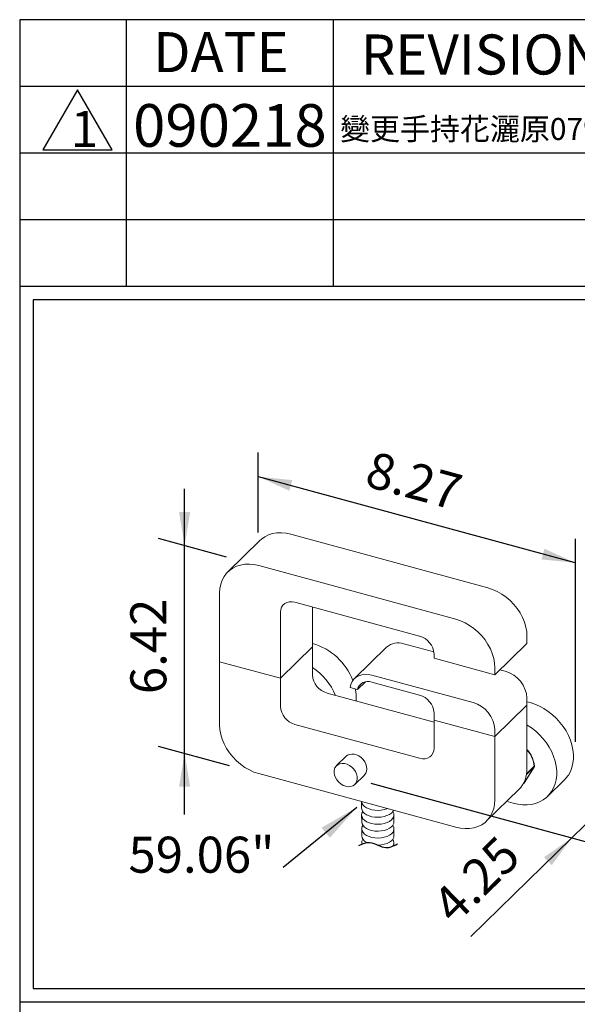
# Model space of a CAD drawing. Units: millimetres. Extents: x -1278 to 937, y 185 to 1703.
# Drawn here: x 735 to 777, y 1316 to 1390 of the extents above; entities that cross this region are included whole.
import ezdxf
from ezdxf.enums import TextEntityAlignment as Align

# ---------------------------------------------------------------- set-up
doc = ezdxf.new("R2010")
doc.units = ezdxf.units.MM
for name, color, linetype in [('A1', 2, 'Continuous'), ('A5', 136, 'Continuous'), ('DIM', 6, 'Continuous')]:
    doc.layers.add(name, color=color, linetype=linetype)
doc.layers.add('圖紙邊界', color=1, linetype='Continuous', plot=False)
doc.styles.add('CHINA', font='simplex.shx', dxfattribs={"bigfont": 'chineset.shx'})
doc.styles.add('勝泰-2.7', font='simplex.shx', dxfattribs={"height": 2.7, "bigfont": 'chineset.shx'})
doc.dimstyles.get("Standard").update_dxf_attribs({"dimtxt": 0.18, "dimasz": 0.18, "dimexe": 0.18, "dimexo": 0.0625, "dimgap": 0.09, "dimtad": 0, "dimtih": 1, "dimtoh": 1, "dimdec": 4, "dimzin": 0, "dimdsep": 46, "dimtxsty": '勝泰-2.7', "dimcen": 0.09, "dimclrd": 256, "dimclre": 256, "dimclrt": 256, "dimadec": 1, "dimazin": 0, "dimtfac": 1, "dimtdec": 4, "dimtofl": 0, "dimtmove": 0, "dimatfit": 0, "dimfxl": 0, "dimtolj": 1, "dimtzin": 0, "dimlwd": -1, "dimlwe": -1, "dimarcsym": 0})

msp = doc.modelspace()

# ---------------------------------------------------------------- linework, layer by layer
at = {"layer": 'A1', "lineweight": 15}
for p, q in [((752.814, 1350.737), (750.406, 1348.386)), ((769.912, 1347.189), (755.132, 1351.206)), ((767.503, 1344.838), (752.723, 1348.855)), ((749.789, 1346.809), (749.789, 1341.648)), ((755.44, 1346.116), (764.786, 1343.576)), ((756.762, 1342.758), (756.762, 1345.756)), ((754.353, 1340.407), (754.353, 1345.358)), ((772.846, 1343.021), (772.846, 1343.548)), ((754.353, 1340.407), (756.762, 1342.758)), ((754.353, 1340.407), (756.762, 1342.758)), ((756.762, 1340.652), (756.762, 1342.758)), ((762.321, 1342.743), (759.912, 1340.392)), ((765.86, 1342.392), (763.608, 1343.004)), ((770.437, 1340.67), (772.846, 1343.021)), ((765.873, 1342.227), (765.873, 1341.911)), ((765.873, 1341.911), (770.437, 1340.67)), ((749.789, 1341.648), (749.789, 1336.908)), ((754.353, 1340.407), (749.789, 1341.648)), ((749.789, 1341.648), (754.353, 1340.407)), ((770.437, 1340.67), (770.437, 1341.197)), ((754.353, 1338.301), (754.353, 1340.407)), ((768.807, 1338.586), (761.2, 1340.653)), ((771.216, 1340.936), (770.82, 1341.044)), ((760.135, 1339.573), (759.584, 1339.723)), ((760.135, 1339.573), (760.726, 1340.15)), ((761.2, 1340.126), (764.786, 1339.152)), ((765.873, 1337.122), (757.849, 1339.303)), ((772.846, 1338.387), (772.846, 1338.913)), ((770.437, 1336.036), (772.846, 1338.387)), ((770.437, 1336.036), (772.846, 1338.387)), ((772.846, 1333.647), (772.846, 1338.387)), ((765.873, 1337.803), (765.873, 1337.276)), ((764.786, 1334.412), (755.44, 1336.952)), ((770.437, 1336.036), (765.873, 1337.276)), ((765.873, 1337.276), (765.873, 1335.17)), ((765.873, 1337.276), (770.437, 1336.036)), ((770.437, 1336.036), (770.437, 1336.563)), ((770.437, 1331.296), (770.437, 1336.036)), ((759.283, 1334.56), (758.566, 1333.861)), ((773.377, 1333.759), (772.662, 1332.598)), ((772.67, 1332.608), (773.384, 1333.769)), ((772.809, 1333.205), (773.377, 1333.759)), ((773.388, 1333.812), (772.817, 1333.254)), ((773.384, 1333.769), (773.377, 1333.759)), ((752.723, 1333.267), (767.503, 1329.25)), ((759.939, 1332.454), (760.656, 1333.153)), ((772.553, 1332.489), (772.651, 1332.584)), ((772.662, 1332.598), (772.557, 1332.496)), ((772.67, 1332.608), (772.662, 1332.598)), ((774.394, 1331.56), (775.651, 1332.787)), ((769.82, 1329.719), (772.229, 1332.07)), ((760.443, 1331.169), (760.444, 1330.685)), ((760.445, 1330.165), (760.447, 1329.646)), ((762.867, 1329.651), (762.866, 1330.171)), ((760.448, 1329.126), (760.449, 1328.607)), ((762.87, 1328.612), (762.868, 1329.132)), ((760.45, 1328.087), (760.45, 1327.968)), ((762.871, 1327.867), (762.871, 1328.093))]:
    msp.add_line(p, q, dxfattribs=at)
at = {"layer": 'A1', "lineweight": 15, "flags": 128}
for points in [[(755.132, 1351.206), (754.778, 1351.282), (754.429, 1351.314), (754.091, 1351.304), (753.768, 1351.251), (753.465, 1351.156), (753.186, 1351.02), (752.935, 1350.845), (752.814, 1350.737)], [(752.723, 1348.855), (752.369, 1348.931), (752.021, 1348.964), (751.682, 1348.953), (751.359, 1348.9), (751.056, 1348.805), (750.777, 1348.669), (750.527, 1348.494), (750.308, 1348.283), (750.125, 1348.039), (749.979, 1347.766), (749.874, 1347.466), (749.81, 1347.146), (749.789, 1346.809)], [(772.846, 1343.548), (772.825, 1343.897), (772.761, 1344.252), (772.655, 1344.608), (772.51, 1344.961), (772.327, 1345.305), (772.108, 1345.634), (771.857, 1345.945), (771.579, 1346.233), (771.275, 1346.493), (770.952, 1346.722), (770.614, 1346.916), (770.265, 1347.072), (769.912, 1347.189)], [(754.353, 1345.358), (754.374, 1345.558), (754.436, 1345.738), (754.536, 1345.893), (754.671, 1346.016), (754.836, 1346.102), (755.024, 1346.149), (755.228, 1346.153), (755.44, 1346.116)], [(770.437, 1341.197), (770.416, 1341.546), (770.352, 1341.901), (770.247, 1342.257), (770.101, 1342.61), (769.918, 1342.954), (769.699, 1343.283), (769.449, 1343.594), (769.17, 1343.882), (768.867, 1344.142), (768.544, 1344.371), (768.205, 1344.565), (767.857, 1344.722), (767.503, 1344.838)], [(761.2, 1340.653), (760.941, 1340.703), (760.688, 1340.712), (760.448, 1340.679), (760.228, 1340.606), (760.032, 1340.493), (759.866, 1340.344), (759.734, 1340.163), (759.639, 1339.954), (759.584, 1339.723)], [(772.846, 1338.64), (773.08, 1338.584), (773.433, 1338.47), (773.781, 1338.319), (774.121, 1338.135), (774.449, 1337.919), (774.76, 1337.674), (775.052, 1337.402), (775.321, 1337.107), (775.564, 1336.792), (775.777, 1336.462), (775.959, 1336.119), (776.107, 1335.768), (776.219, 1335.413), (776.294, 1335.059), (776.332, 1334.708), (776.332, 1334.366), (776.293, 1334.037), (776.217, 1333.723), (776.104, 1333.43), (775.955, 1333.16), (775.773, 1332.916), (775.651, 1332.787)], [(749.789, 1336.908), (749.81, 1336.559), (749.874, 1336.204), (749.979, 1335.848), (750.125, 1335.495), (750.308, 1335.151), (750.527, 1334.822), (750.777, 1334.511), (751.056, 1334.223), (751.359, 1333.963), (751.682, 1333.734), (752.021, 1333.54), (752.369, 1333.384), (752.723, 1333.267)], [(772.846, 1336.919), (772.864, 1336.908), (773.192, 1336.692), (773.503, 1336.447), (773.795, 1336.175), (774.064, 1335.88), (774.307, 1335.566), (774.52, 1335.235), (774.702, 1334.892), (774.849, 1334.541), (774.962, 1334.186), (775.037, 1333.832), (775.075, 1333.481), (775.075, 1333.139), (775.036, 1332.81), (774.96, 1332.496), (774.847, 1332.203), (774.698, 1331.933), (774.516, 1331.69), (774.302, 1331.476), (774.059, 1331.293), (773.79, 1331.145), (773.497, 1331.033), (773.185, 1330.958), (772.857, 1330.921), (772.517, 1330.922), (772.168, 1330.962), (771.816, 1331.04)], [(765.873, 1335.17), (765.852, 1334.97), (765.79, 1334.789), (765.69, 1334.634), (765.555, 1334.512), (765.39, 1334.425), (765.202, 1334.379), (764.998, 1334.375), (764.786, 1334.412)], [(760.656, 1333.153), (760.67, 1333.167), (760.762, 1333.295), (760.819, 1333.447), (760.839, 1333.617), (760.821, 1333.798), (760.765, 1333.981), (760.674, 1334.159), (760.553, 1334.324), (760.405, 1334.468), (760.239, 1334.585), (760.061, 1334.67), (759.879, 1334.72), (759.7, 1334.731), (759.534, 1334.704), (759.387, 1334.64), (759.283, 1334.56)], [(759.253, 1332.315), (759.44, 1332.283), (759.618, 1332.293), (759.779, 1332.343), (759.915, 1332.432), (760.021, 1332.554), (760.091, 1332.704), (760.121, 1332.876), (760.111, 1333.06), (760.06, 1333.25), (759.972, 1333.434), (759.851, 1333.606), (759.701, 1333.757), (759.53, 1333.88), (759.347, 1333.969), (759.159, 1334.02), (758.975, 1334.031), (758.805, 1334.001), (758.655, 1333.931), (758.533, 1333.826), (758.445, 1333.689), (758.395, 1333.527), (758.385, 1333.347), (758.415, 1333.159), (758.485, 1332.971), (758.59, 1332.792), (758.727, 1332.629), (758.888, 1332.492), (759.066, 1332.385), (759.253, 1332.315)], [(762.383, 1330.652), (762.344, 1330.633), (762.137, 1330.565), (761.911, 1330.523), (761.676, 1330.506), (761.439, 1330.517), (761.211, 1330.554), (761, 1330.616), (760.814, 1330.701), (760.66, 1330.805), (760.544, 1330.925), (760.471, 1331.056), (760.448, 1331.167)], [(767.503, 1329.25), (767.857, 1329.174), (768.205, 1329.142), (768.544, 1329.152), (768.867, 1329.205), (769.17, 1329.3), (769.449, 1329.436), (769.699, 1329.611), (769.918, 1329.822), (770.101, 1330.066), (770.247, 1330.34), (770.352, 1330.639), (770.416, 1330.959), (770.437, 1331.296)], [(771.816, 1331.04), (771.463, 1331.154), (771.341, 1331.203)], [(762.673, 1330.311), (762.526, 1330.203), (762.345, 1330.113), (762.138, 1330.046), (761.913, 1330.003), (761.677, 1329.987), (761.44, 1329.998), (761.212, 1330.035), (761.001, 1330.097), (760.815, 1330.182), (760.661, 1330.286), (760.545, 1330.406), (760.472, 1330.536), (760.444, 1330.673), (760.444, 1330.685)], [(762.674, 1329.791), (762.527, 1329.683), (762.347, 1329.594), (762.14, 1329.527), (761.914, 1329.484), (761.678, 1329.468), (761.442, 1329.478), (761.213, 1329.515), (761.002, 1329.577), (760.816, 1329.662), (760.662, 1329.766), (760.546, 1329.886), (760.473, 1330.017), (760.446, 1330.153), (760.464, 1330.29), (760.529, 1330.422), (760.531, 1330.425)], [(762.676, 1329.272), (762.528, 1329.164), (762.348, 1329.074), (762.141, 1329.007), (761.915, 1328.964), (761.679, 1328.948), (761.443, 1328.959), (761.215, 1328.996), (761.003, 1329.058), (760.817, 1329.143), (760.663, 1329.247), (760.547, 1329.367), (760.474, 1329.497), (760.447, 1329.634), (760.447, 1329.646)], [(762.677, 1328.752), (762.53, 1328.644), (762.349, 1328.555), (762.142, 1328.488), (761.916, 1328.445), (761.681, 1328.429), (761.444, 1328.439), (761.216, 1328.476), (761.004, 1328.538), (760.818, 1328.623), (760.664, 1328.728), (760.549, 1328.847), (760.476, 1328.978), (760.448, 1329.114), (760.467, 1329.251), (760.531, 1329.383), (760.533, 1329.386)], [(760.853, 1328.088), (760.819, 1328.104), (760.666, 1328.208), (760.55, 1328.328), (760.477, 1328.458), (760.449, 1328.595), (760.449, 1328.607)], [(760.47, 1327.976), (760.45, 1328.075), (760.469, 1328.212), (760.534, 1328.344), (760.536, 1328.347)], [(762.678, 1328.233), (762.531, 1328.125), (762.35, 1328.035), (762.143, 1327.968), (761.917, 1327.926), (761.682, 1327.909), (761.657, 1327.91)]]:
    msp.add_lwpolyline(points, dxfattribs=at)
at = {"layer": 'A1', "lineweight": 15}
for centre, radius, start, end in [((764.383, 1342.139), 1.492, 3.39155, 74.33383), ((755.468, 1338.571), 4.633, 21.19422, 73.78135), ((763.191, 1341.759), 1.314, 71.45577, 131.45426), ((754.122, 1337.271), 4.743, 23.07147, 56.18718), ((758.251, 1340.74), 1.492, 183.39154, 254.33383), ((770.62, 1338.788), 2.23, 3.22838, 74.49699), ((756.821, 1338.974), 3.214, 355.31252, 11.5566), ((760.913, 1339.377), 0.803, 69.07142, 165.83776), ((764.383, 1337.715), 1.492, 3.39159, 74.33376), ((755.843, 1338.389), 1.492, 183.39154, 254.33383), ((768.211, 1336.437), 2.23, 3.22838, 74.49699), ((771.359, 1333.655), 2.052, 5.23582, 43.55231), ((771.298, 1333.609), 2.1, 5.53379, 42.51164), ((773.301, 1333.804), 0.0871, 329.57457, 5.29331), ((773.28, 1333.834), 0.123, 328.40846, 4.07346), ((773.363, 1333.842), 0.0392, 309.70516, 0.88175), ((770.69, 1333.582), 2.157, 315.52713, 1.73862), ((772.565, 1332.672), 0.123, 314.30503, 328.40846), ((772.601, 1332.635), 0.0714, 314.33696, 328.46761), ((762.35, 1330.712), 0.516, 308.85389, 338.15278), ((762.392, 1330.166), 0.469, 307.03397, 34.33955), ((762.352, 1329.673), 0.516, 308.85389, 357.56077), ((762.394, 1329.127), 0.469, 307.03403, 34.33944), ((762.354, 1328.634), 0.516, 308.85385, 357.5608), ((762.397, 1328.088), 0.469, 326.89683, 34.33954)]:
    msp.add_arc(centre, radius, start, end, dxfattribs=at)
at = {"layer": 'A5', "color": 136}
for p, q in [((734.792, 1389.778), (734.792, 1125.278)), ((928.329, 1389.778), (734.792, 1389.778)), ((742.792, 1389.778), (742.792, 1369.778)), ((758.304, 1389.778), (758.304, 1369.778)), ((928.329, 1384.778), (734.792, 1384.778)), ((928.329, 1379.778), (734.792, 1379.778)), ((928.329, 1374.778), (734.792, 1374.778)), ((928.329, 1369.778), (734.792, 1369.778))]:
    msp.add_line(p, q, dxfattribs=at)
at = {"layer": 'DIM'}
for p, q in [((752.651, 1357.341), (752.651, 1351.328)), ((776.462, 1349.067), (752.718, 1355.52)), ((747.165, 1330.208), (747.165, 1354.623)), ((745.184, 1350.904), (750.276, 1349.52)), ((776.462, 1350.869), (776.462, 1335.635)), ((745.184, 1335.316), (750.51, 1333.868)), ((783.778, 1335.836), (768.634, 1321.055)), ((761.122, 1332.545), (777.217, 1328.171))]:
    msp.add_line(p, q, dxfattribs=at)
msp.add_lwpolyline([(739.129, 1384.513), (736.531, 1380.013), (741.727, 1380.013)], close=True, dxfattribs=at)
at = {"layer": 'DIM', "ltscale": 10}
msp.add_lwpolyline([(734.792, 1316.165), (814.211, 1316.165), (814.211, 1369.778), (734.792, 1369.778)], close=True, dxfattribs=at)
msp.add_lwpolyline([(734.792, 1316.165), (814.211, 1316.165), (814.211, 1369.778), (734.792, 1369.778)], close=True, dxfattribs=at)
msp.add_lwpolyline([(734.792, 1316.165), (814.211, 1316.165), (814.211, 1369.778), (734.792, 1369.778)], close=True, dxfattribs=at)
msp.add_lwpolyline([(734.792, 1316.165), (814.211, 1316.165), (814.211, 1369.778), (734.792, 1369.778)], close=True, dxfattribs=at)
at = {"layer": 'DIM'}
msp.add_spline([(760.245, 1327.881), (761.055, 1328.099), (762.269, 1327.72), (763.127, 1327.99)], degree=3, dxfattribs=at)
for points in [[(755.239, 1355.266), (755.021, 1354.462), (752.718, 1355.52)], [(746.748, 1352.866), (747.582, 1352.866), (747.165, 1350.366)], [(774.159, 1350.124), (773.94, 1349.32), (776.462, 1349.067)], [(746.748, 1332.277), (747.582, 1332.277), (747.165, 1334.777)], [(774.126, 1326.997), (774.708, 1326.401), (776.206, 1328.445)]]:
    msp.add_solid(points, dxfattribs=at)
at = {"layer": '圖紙邊界', "ltscale": 10}
msp.add_lwpolyline([(735.792, 1317.165), (813.211, 1317.165), (813.211, 1368.778), (735.792, 1368.778)], close=True, dxfattribs=at)
msp.add_lwpolyline([(735.792, 1317.165), (813.211, 1317.165), (813.211, 1368.778), (735.792, 1368.778)], close=True, dxfattribs=at)
msp.add_lwpolyline([(735.792, 1317.165), (813.211, 1317.165), (813.211, 1368.778), (735.792, 1368.778)], close=True, dxfattribs=at)
msp.add_lwpolyline([(735.792, 1317.165), (813.211, 1317.165), (813.211, 1368.778), (735.792, 1368.778)], close=True, dxfattribs=at)
msp.add_lwpolyline([(735.792, 1317.165), (813.211, 1317.165), (813.211, 1368.778), (735.792, 1368.778)], close=True, dxfattribs=at)
msp.add_lwpolyline([(735.792, 1317.165), (813.211, 1317.165), (813.211, 1368.778), (735.792, 1368.778)], close=True, dxfattribs=at)

# ---------------------------------------------------------------- texts
at = {"layer": 'A5', "color": 140, "style": 'CHINA'}
for s, p in [('DATE', (744.793, 1385.845)), ('REVISION RECORD', (760.372, 1385.669))]:
    msp.add_text(s, height=3, dxfattribs=at).set_placement(p)
at = {"layer": 'DIM', "style": '勝泰-2.7'}
for s, height, p, p2 in [('090218', 2.7725, (743.3, 1380.253), (757.822, 1380.253)), ('變更手持花灑原0790-9S(樣品單號:12909)', 1.71127, (758.822, 1380.761), (800.3, 1380.761))]:
    msp.add_text(s, height=height, dxfattribs=at).set_placement(p, p2, align=Align.ALIGNED)
msp.add_text('1', height=2.7, dxfattribs=at).set_placement((738.628, 1380.236))
at = {"layer": 'DIM', "char_height": 2.7, "attachment_point": 5, "style": '勝泰-2.7'}
for s, insert, rotation in [('8.27', (764.286, 1354.882), 344.79549), ('6.42', (744.793, 1342.8), 90), ('4.25', (769.272, 1325.064), 44.30503)]:
    msp.add_mtext(s, dxfattribs=dict(at, insert=insert, rotation=rotation))
at = {"layer": 'DIM', "insert": (742.955, 1328.537), "char_height": 2.7, "attachment_point": 1, "style": 'CHINA'}
msp.add_mtext('59.06"', dxfattribs=at)

# ---------------------------------------------------------------- leaders
at = {"layer": 'DIM', "ltscale": 0.5}
msp.add_leader([(760.074, 1330.728), (754.559, 1326.229)], dimstyle='Standard', override={"dimasz": 3, "dimgap": 1, "dimtad": 0, "dimdec": 2, "dimpost": '.0', "dimclrd": 6, "dimclre": 6, "dimclrt": 256, "dimtdec": 2, "dimtmove": 0}, dxfattribs=at)

doc.saveas('drawing.dxf')
